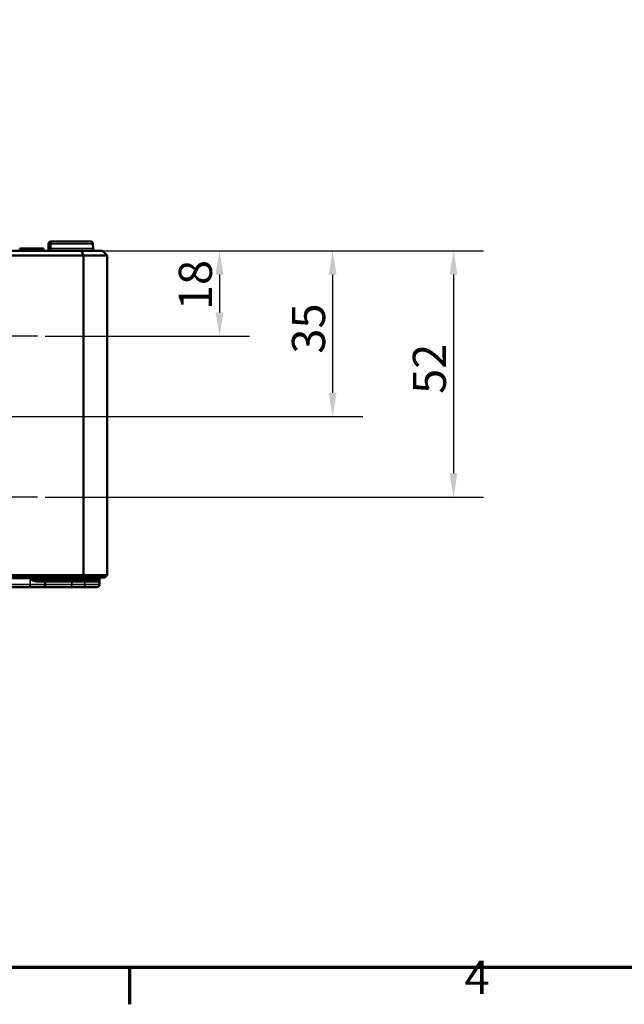
# Model space of a CAD drawing. Units: millimetres. Extents: x 32 to 1176, y 12 to 830.
# Drawn here: x 581 to 709, y 12 to 220 of the extents above; entities that cross this region are included whole.
import ezdxf

# ---------------------------------------------------------------- set-up
doc = ezdxf.new("R2010")
doc.units = ezdxf.units.MM
doc.header["$LTSCALE"] = 2
doc.layers.get('0').update_dxf_attribs({"lineweight": 25})
for name, color, linetype, lineweight in [('Bemaßung (ISO)', 7, 'Continuous', 25), ('Mittelpunktmarkierung (ISO)', 7, 'Continuous', 25), ('Rahmen (ISO)', 7, 'Continuous', 70), ('Sichtbar (ISO)', 7, 'Continuous', 50), ('Sichtbar schmal (ISO)', 7, 'Continuous', 35)]:
    doc.layers.add(name, color=color, linetype=linetype, lineweight=lineweight)
doc.styles.add('Notiztext (DIN)', font='isocpeur.ttf')
doc.dimstyles.new('Standard (DIN)', dxfattribs={"dimscale": 2, "dimtxt": 3.5, "dimasz": 2.5, "dimexe": 3.175, "dimexo": 0.8, "dimgap": 0.8, "dimtad": 1, "dimrnd": 1e-08, "dimtxsty": 'Notiztext (DIN)', "dimcen": 0.09, "dimdle": 10, "dimclrd": 256, "dimclre": 256, "dimclrt": 256, "dimadec": 0, "dimazin": 0, "dimtfac": 1, "dimtmove": 0, "dimatfit": 3, "dimfxl": 1, "dimtolj": 1, "dimtzin": 0, "dimlwd": -1, "dimlwe": -1, "dimarcsym": 0})

# ---------------------------------------------------------------- blocks, each defined once
blk = doc.blocks.new('Ränder Vorgaberahmen')
at = {"layer": 'Rahmen (ISO)'}
blk.add_line((302, 10), (302, 6.1), dxfattribs=at)
at = {"layer": 'Rahmen (ISO)', "flags": 128}
blk.add_lwpolyline([(20, 10), (20, 410), (584, 410), (584, 10), (20, 10)], dxfattribs=at)
at = {"layer": 'Rahmen (ISO)', "insert": (337.4, 6.1), "char_height": 3.5, "attachment_point": 7, "style": 'Notiztext (DIN)'}
blk.add_mtext('4', dxfattribs=at)
blk = doc.blocks.new('*D23')
at = {"layer": 'Bemaßung (ISO)', "transparency": 16777216}
for p, q in [((595.47, 171.36), (629.37, 171.36)), ((623.02, 166.36), (623.02, 158.36)), ((586.15, 153.36), (629.37, 153.36))]:
    blk.add_line(p, q, dxfattribs=at)
for points in [[(622.19, 166.36), (623.85, 166.36), (623.02, 171.36)], [(622.19, 158.36), (623.85, 158.36), (623.02, 153.36)]]:
    blk.add_solid(points, dxfattribs=at)
at = {"layer": 'Defpoints', "color": 0, "transparency": 16777216}
for p in [(593.87, 171.36), (584.55, 153.36), (623.02, 153.36)]:
    blk.add_point(p, dxfattribs=at)
at = {"layer": 'Bemaßung (ISO)', "transparency": 16777216, "insert": (614.42, 158.86), "char_height": 7, "attachment_point": 1, "rotation": 90, "style": 'Notiztext (DIN)'}
blk.add_mtext('\\A1;18', dxfattribs=at)
blk = doc.blocks.new('*D24')
at = {"layer": 'Bemaßung (ISO)', "transparency": 16777216}
for p, q in [((595.47, 171.36), (653.28, 171.36)), ((646.93, 166.36), (646.93, 141.36)), ((561.65, 136.36), (653.28, 136.36))]:
    blk.add_line(p, q, dxfattribs=at)
for points in [[(646.1, 166.36), (647.77, 166.36), (646.93, 171.36)], [(646.1, 141.36), (647.77, 141.36), (646.93, 136.36)]]:
    blk.add_solid(points, dxfattribs=at)
at = {"layer": 'Defpoints', "color": 0, "transparency": 16777216}
for p in [(593.87, 171.36), (560.05, 136.36), (646.93, 136.36)]:
    blk.add_point(p, dxfattribs=at)
at = {"layer": 'Bemaßung (ISO)', "transparency": 16777216, "insert": (638.33, 149.66), "char_height": 7, "attachment_point": 1, "rotation": 90, "style": 'Notiztext (DIN)'}
blk.add_mtext('\\A1;35', dxfattribs=at)
blk = doc.blocks.new('*D25')
at = {"layer": 'Bemaßung (ISO)', "transparency": 16777216}
for p, q in [((595.47, 171.36), (678.83, 171.36)), ((672.48, 166.36), (672.48, 124.36)), ((586.15, 119.36), (678.83, 119.36))]:
    blk.add_line(p, q, dxfattribs=at)
for points in [[(671.64, 166.36), (673.31, 166.36), (672.48, 171.36)], [(671.64, 124.36), (673.31, 124.36), (672.48, 119.36)]]:
    blk.add_solid(points, dxfattribs=at)
at = {"layer": 'Defpoints', "color": 0, "transparency": 16777216}
for p in [(593.87, 171.36), (584.55, 119.36), (672.48, 119.36)]:
    blk.add_point(p, dxfattribs=at)
at = {"layer": 'Bemaßung (ISO)', "transparency": 16777216, "insert": (663.88, 141.16), "char_height": 7, "attachment_point": 1, "rotation": 90, "style": 'Notiztext (DIN)'}
blk.add_mtext('\\A1;52', dxfattribs=at)

msp = doc.modelspace()

# ---------------------------------------------------------------- linework, layer by layer
at = {"layer": 'Mittelpunktmarkierung (ISO)', "linetype": 'Continuous'}
for p, q in [((584.552, 153.359), (554.021, 153.359)), ((584.552, 119.359), (554.021, 119.359))]:
    msp.add_line(p, q, dxfattribs=at)
at = {"layer": 'Sichtbar (ISO)'}
for p, q in [((586.891, 172.861), (586.888, 171.857)), ((587.291, 172.861), (587.288, 171.857)), ((587.391, 173.359), (587.791, 173.359)), ((587.791, 173.359), (595.781, 173.359)), ((596.281, 172.861), (596.284, 171.857)), ((593.872, 171.359), (350.7, 171.359)), ((580.786, 171.859), (583.786, 171.859)), ((580.786, 171.359), (580.786, 171.859)), ((583.786, 171.359), (583.786, 171.859)), ((583.786, 171.859), (584.448, 171.859)), ((584.448, 171.859), (584.99, 171.859)), ((584.99, 171.859), (585.152, 171.859)), ((585.152, 171.359), (585.152, 171.859)), ((585.152, 171.859), (585.784, 171.859)), ((585.784, 171.859), (585.786, 171.859)), ((585.784, 171.359), (585.784, 171.859)), ((585.786, 171.359), (585.786, 171.859)), ((598.286, 171.359), (593.872, 171.359)), ((593.872, 171.359), (594.286, 170.359)), ((598.286, 171.359), (599.286, 170.359)), ((350.286, 170.359), (594.286, 170.359)), ((594.286, 102.859), (594.286, 170.359)), ((594.286, 170.359), (599.286, 170.359)), ((599.286, 102.859), (599.286, 170.359)), ((594.286, 102.859), (350.286, 102.859)), ((350.493, 102.359), (594.079, 102.359)), ((594.286, 102.859), (594.079, 102.359)), ((594.079, 102.359), (598.786, 102.359)), ((599.286, 102.859), (594.286, 102.859)), ((597.686, 102.16), (597.684, 101.858)), ((599.286, 102.859), (598.786, 102.359)), ((361.536, 100.359), (583.036, 100.359)), ((585.683, 100.359), (583.036, 100.359)), ((584.621, 101.659), (591.786, 101.659)), ((585.683, 100.359), (591.786, 100.359)), ((586.186, 101.46), (586.183, 100.857)), ((597.484, 101.659), (591.786, 101.659)), ((591.786, 100.359), (594.534, 100.359)), ((597.181, 100.359), (594.534, 100.359)), ((597.684, 101.858), (597.681, 100.857))]:
    msp.add_line(p, q, dxfattribs=at)
for centre, radius, start, end in [((587.391, 172.859), 0.5, 90, 179.8), ((587.791, 172.859), 0.5, 90, 179.8), ((595.781, 172.859), 0.5, 0.2, 90), ((586.388, 171.859), 0.5, 270, 359.8), ((586.788, 171.859), 0.5, 270, 359.8), ((596.784, 171.859), 0.5, 180.2, 270), ((597.886, 102.159), 0.2, 90, 179.8), ((585.683, 100.859), 0.5, 270, 359.8), ((586.386, 101.459), 0.2, 90, 179.8), ((597.181, 100.859), 0.5, 270, 359.8), ((597.484, 101.859), 0.2, 270, 359.8)]:
    msp.add_arc(centre, radius, start, end, dxfattribs=at)
at = {"layer": 'Sichtbar schmal (ISO)'}
for p, q in [((587.291, 172.861), (586.891, 172.861)), ((596.281, 172.861), (587.291, 172.861)), ((584.448, 171.359), (584.448, 171.859)), ((584.99, 171.359), (584.99, 171.859)), ((586.888, 171.857), (587.288, 171.857)), ((587.288, 171.857), (596.284, 171.857)), ((352.786, 102.16), (591.786, 102.16)), ((591.786, 102.16), (591.786, 102.359)), ((597.686, 102.16), (591.786, 102.16)), ((591.786, 102.16), (591.786, 101.858)), ((583.036, 100.857), (361.536, 100.857)), ((591.786, 101.858), (583.036, 101.858)), ((583.036, 101.858), (583.036, 100.857)), ((583.036, 100.857), (586.183, 100.857)), ((583.036, 100.857), (583.036, 100.359)), ((586.186, 101.46), (584.526, 101.46)), ((591.786, 100.857), (586.183, 100.857)), ((586.186, 101.46), (591.786, 101.46)), ((591.786, 101.858), (591.786, 101.659)), ((591.786, 101.858), (597.684, 101.858)), ((591.786, 101.46), (591.786, 101.659)), ((591.786, 101.46), (594.534, 101.46)), ((591.786, 101.46), (591.786, 100.857)), ((594.534, 100.857), (591.786, 100.857)), ((591.786, 100.857), (591.786, 100.359)), ((594.534, 101.46), (594.534, 101.659)), ((597.308, 101.46), (594.534, 101.46)), ((594.534, 101.46), (594.534, 100.857)), ((594.534, 100.857), (597.681, 100.857)), ((594.534, 100.857), (594.534, 100.359))]:
    msp.add_line(p, q, dxfattribs=at)
for centre, ratio in [((584.621, 101.459), 0.473138), ((597.484, 101.459), 0.8809883)]:
    msp.add_ellipse(centre, major_axis=(0, 0.2), ratio=ratio, start_param=0, end_param=1.5673057, dxfattribs=at)
for points, knots in [([(584.621, 101.659), (584.488, 101.659), (584.352, 101.668), (583.991, 101.703), (583.765, 101.737), (583.37, 101.8), (583.203, 101.829), (583.036, 101.858)], [-0.16927871, -0.16927871, -0.16927871, -0.16927871, -0.12416253, -0.12416253, -0.05197665, -0.05197665, 0.0008504, 0.0008504, 0.0008504, 0.0008504]), ([(583.036, 101.858), (583.193, 101.801), (583.35, 101.743), (583.722, 101.615), (583.934, 101.549), (584.273, 101.478), (584.402, 101.46), (584.526, 101.46)], [-0.0008504, -0.0008504, -0.0008504, -0.0008504, 0.05197665, 0.05197665, 0.12416253, 0.12416253, 0.16927871, 0.16927871, 0.16927871, 0.16927871]), ([(597.308, 101.46), (597.375, 101.46), (597.433, 101.478), (597.55, 101.542), (597.6, 101.597), (597.667, 101.72), (597.684, 101.79), (597.684, 101.858)], [0, 0, 0, 0, 0.04511618, 0.04511618, 0.10720013, 0.10720013, 0.17012911, 0.17012911, 0.17012911, 0.17012911])]:
    msp.add_open_spline(points, degree=3, knots=knots, dxfattribs=at)

# ---------------------------------------------------------------- block references
at = {"xscale": 2, "yscale": 2, "zscale": 2}
msp.add_blockref('Ränder Vorgaberahmen', (0, 0), dxfattribs=at)

# ---------------------------------------------------------------- dimensions: what is measured, and where the dimension line sits
at = {"layer": 'Bemaßung (ISO)'}
for base, p2, picture, middle in [((646.934, 136.359), (560.052, 136.359), '*D24', (646.934, 153.859)), ((623.019, 153.359), (584.552, 153.359), '*D23', (623.019, 162.359)), ((672.475, 119.359), (584.552, 119.359), '*D25', (672.475, 145.359))]:
    dim = msp.add_linear_dim(base=base, p1=(593.872, 171.359), p2=p2, angle=90, dimstyle='Standard (DIN)', override={"dimgap": 0.8, "dimdec": 2, "dimtol": 0, "dimlim": 0, "dimtp": 0, "dimtm": 0, "dimtdec": 2, "dimtofl": 0, "dimatfit": 1}, dxfattribs=at)
    dim.commit()
    dim.dimension.update_dxf_attribs({"geometry": picture, "text_midpoint": middle, "dimtype": 160})

doc.saveas('drawing.dxf')
